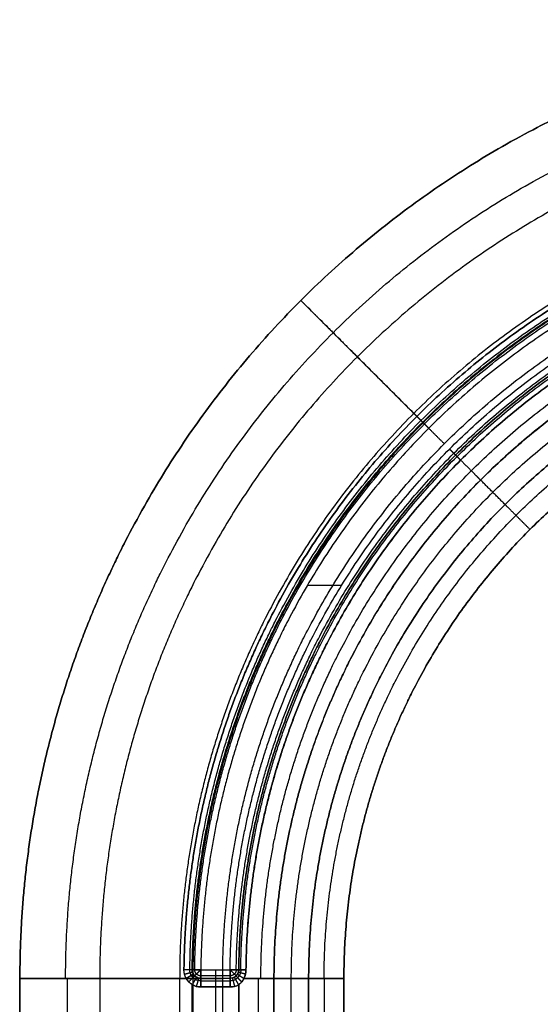
# Model space of a CAD drawing. Units: millimetres. Extents: x -291 to 283, y -201 to 201.
# Drawn here: x -291 to -231, y 87 to 201 of the extents above; entities that cross this region are included whole.
import ezdxf

# ---------------------------------------------------------------- set-up
doc = ezdxf.new("R2010")
doc.units = ezdxf.units.MM
doc.header["$MEASUREMENT"] = 0
doc.layers.add('IGES LEVEL 10000', color=7, linetype='Continuous')

msp = doc.modelspace()

# ---------------------------------------------------------------- linework, layer by layer
at = {"layer": 'IGES LEVEL 10000'}
for points, knots in [([(-180, 201.27, -29.13), (-197.48, 201.27, -29.13), (-214.96, 197.84, -29.13), (-231.54, 190.97, -29.13), (-261.11, 171.11, -29.13), (-280.97, 141.54, -29.13), (-287.84, 124.96, -29.13), (-291.27, 107.48, -29.13), (-291.27, 90, -29.13)], [176.81479, 176.81479, 176.81479, 176.81479, 176.81479, 176.81479, 264.20741, 264.20741, 264.20741, 351.600029, 351.600029, 351.600029, 351.600029, 351.600029, 351.600029]), ([(-291.27, 90, -29.13), (-291.27, 107.48, -29.13), (-287.84, 124.96, -29.13), (-280.97, 141.54, -29.13), (-261.11, 171.11, -29.13), (-231.54, 190.97, -29.13), (-214.96, 197.84, -29.13), (-197.48, 201.27, -29.13), (-180, 201.27, -29.13)], [-345.575192, -345.575192, -345.575192, -345.575192, -345.575192, -345.575192, -259.181394, -259.181394, -259.181394, -172.787596, -172.787596, -172.787596, -172.787596, -172.787596, -172.787596]), ([(-285.97, 90, -43.58), (-285.97, 106.65, -43.58), (-282.71, 123.29, -43.58), (-276.17, 139.08, -43.58), (-257.25, 167.25, -43.58), (-229.08, 186.17, -43.58), (-213.29, 192.71, -43.58), (-196.65, 195.97, -43.58), (-180, 195.97, -43.58)], [135.663071, 135.663071, 135.663071, 135.663071, 135.663071, 135.663071, 207.362678, 207.362678, 207.362678, 279.062285, 279.062285, 279.062285, 279.062285, 279.062285, 279.062285]), ([(-180, 192.01, 183.05), (-196.02, 192.01, 183.05), (-212.05, 188.86, 183.05), (-227.25, 182.57, 183.05), (-254.35, 164.35, 183.05), (-272.57, 137.25, 183.05), (-278.86, 122.05, 183.05), (-282.01, 106.02, 183.05), (-282.01, 90, 183.05)], [172.787596, 172.787596, 172.787596, 172.787596, 172.787596, 172.787596, 259.181394, 259.181394, 259.181394, 345.575192, 345.575192, 345.575192, 345.575192, 345.575192, 345.575192]), ([(-180, 182.74, 395.22), (-194.57, 182.74, 395.22), (-209.14, 179.88, 395.22), (-222.96, 174.16, 395.22), (-247.6, 157.6, 395.22), (-264.16, 132.96, 395.22), (-269.88, 119.14, 395.22), (-272.74, 104.57, 395.22), (-272.74, 90, 395.22)], [125.987975, 125.987975, 125.987975, 125.987975, 125.987975, 125.987975, 194.906007, 194.906007, 194.906007, 263.82404, 263.82404, 263.82404, 263.82404, 263.82404, 263.82404]), ([(-180, 182.74, 395.22), (-194.57, 182.74, 395.22), (-209.14, 179.88, 395.22), (-222.96, 174.16, 395.22), (-247.6, 157.6, 395.22), (-264.16, 132.96, 395.22), (-269.88, 119.14, 395.22), (-272.74, 104.57, 395.22), (-272.74, 90, 395.22)], [172.787596, 172.787596, 172.787596, 172.787596, 172.787596, 172.787596, 259.181394, 259.181394, 259.181394, 345.575192, 345.575192, 345.575192, 345.575192, 345.575192, 345.575192]), ([(-272.24, 91.02, -49.98), (-272.08, 105.31, -49.98), (-269.16, 119.56, -49.98), (-263.47, 133.07, -49.98), (-247.18, 157.18, -49.98), (-223.07, 173.47, -49.98), (-209.56, 179.16, -49.98), (-195.31, 182.08, -49.98), (-181.02, 182.24, -49.98)], [1.183193, 1.183193, 1.183193, 1.183193, 1.183193, 1.183193, 72.609154, 72.609154, 72.609154, 144.035115, 144.035115, 144.035115, 144.035115, 144.035115, 144.035115]), ([(-181.02, 182.24, -49.98), (-195.31, 182.08, -49.98), (-209.56, 179.16, -49.98), (-223.07, 173.47, -49.98), (-247.18, 157.18, -49.98), (-263.47, 133.07, -49.98), (-269.16, 119.56, -49.98), (-272.08, 105.31, -49.98), (-272.24, 91.02, -49.98)], [-273.60311, -273.60311, -273.60311, -273.60311, -273.60311, -273.60311, -202.140276, -202.140276, -202.140276, -130.677443, -130.677443, -130.677443, -130.677443, -130.677443, -130.677443]), ([(-271.56, 91.01, -50.29), (-271.4, 105.19, -50.29), (-268.5, 119.34, -50.29), (-262.86, 132.75, -50.29), (-246.69, 156.69, -50.29), (-222.75, 172.86, -50.29), (-209.34, 178.5, -50.29), (-195.19, 181.4, -50.29), (-181.01, 181.56, -50.29)], [130.677443, 130.677443, 130.677443, 130.677443, 130.677443, 130.677443, 202.140276, 202.140276, 202.140276, 273.60311, 273.60311, 273.60311, 273.60311, 273.60311, 273.60311]), ([(-271.29, 91.01, -50.98), (-271.13, 105.15, -50.98), (-268.24, 119.25, -50.98), (-262.61, 132.62, -50.98), (-246.49, 156.49, -50.98), (-222.62, 172.61, -50.98), (-209.25, 178.24, -50.98), (-195.15, 181.13, -50.98), (-181.01, 181.29, -50.98)], [287.809523, 287.809523, 287.809523, 287.809523, 287.809523, 287.809523, 358.498034, 358.498034, 358.498034, 429.186544, 429.186544, 429.186544, 429.186544, 429.186544, 429.186544]), ([(-181.01, 181.29, -51), (-195.15, 181.13, -51), (-209.25, 178.24, -51), (-222.62, 172.61, -51), (-246.49, 156.49, -51), (-262.61, 132.62, -51), (-268.24, 119.25, -51), (-271.13, 105.15, -51), (-271.29, 91.01, -51)], [-429.186544, -429.186544, -429.186544, -429.186544, -429.186544, -429.186544, -358.498034, -358.498034, -358.498034, -287.809523, -287.809523, -287.809523, -287.809523, -287.809523, -287.809523]), ([(-271.29, 91.01, -50.99), (-271.13, 105.15, -50.99), (-268.24, 119.25, -50.99), (-262.61, 132.62, -50.99), (-246.49, 156.49, -50.99), (-222.62, 172.61, -50.99), (-209.25, 178.24, -50.99), (-195.15, 181.13, -50.99), (-181.01, 181.29, -50.99)], [287.809523, 287.809523, 287.809523, 287.809523, 287.809523, 287.809523, 358.498034, 358.498034, 358.498034, 429.186544, 429.186544, 429.186544, 429.186544, 429.186544, 429.186544]), ([(-271.29, 91.01, -51), (-271.13, 105.15, -51), (-268.24, 119.25, -51), (-262.61, 132.62, -51), (-246.49, 156.49, -51), (-222.62, 172.61, -51), (-209.25, 178.24, -51), (-195.15, 181.13, -51), (-181.01, 181.29, -51)], [106.697255, 106.697255, 106.697255, 106.697255, 106.697255, 106.697255, 176.611443, 176.611443, 176.611443, 246.525631, 246.525631, 246.525631, 246.525631, 246.525631, 246.525631]), ([(-271.29, 91.01, -50.98), (-271.13, 105.15, -50.98), (-268.24, 119.25, -50.98), (-262.61, 132.62, -50.98), (-246.49, 156.49, -50.98), (-222.62, 172.61, -50.98), (-209.25, 178.24, -50.98), (-195.15, 181.13, -50.98), (-181.01, 181.29, -50.98)], [130.677443, 130.677443, 130.677443, 130.677443, 130.677443, 130.677443, 202.140276, 202.140276, 202.140276, 273.60311, 273.60311, 273.60311, 273.60311, 273.60311, 273.60311]), ([(-180, 181.21, 398.61), (-194.33, 181.21, 398.61), (-208.65, 178.39, 398.61), (-222.24, 172.77, 398.61), (-246.48, 156.48, 398.61), (-262.77, 132.24, 398.61), (-268.39, 118.65, 398.61), (-271.21, 104.33, 398.61), (-271.21, 90, 398.61)], [125.987975, 125.987975, 125.987975, 125.987975, 125.987975, 125.987975, 194.906007, 194.906007, 194.906007, 263.82404, 263.82404, 263.82404, 263.82404, 263.82404, 263.82404]), ([(-270.99, 91.01, -51.71), (-270.84, 105.1, -51.71), (-267.95, 119.16, -51.71), (-262.35, 132.49, -51.71), (-246.27, 156.27, -51.71), (-222.49, 172.35, -51.71), (-209.16, 177.95, -51.71), (-195.1, 180.84, -51.71), (-181.01, 180.99, -51.71)], [106.697255, 106.697255, 106.697255, 106.697255, 106.697255, 106.697255, 176.611443, 176.611443, 176.611443, 246.525631, 246.525631, 246.525631, 246.525631, 246.525631, 246.525631]), ([(-181, 180.29, -52), (-194.98, 180.13, -52), (-208.93, 177.27, -52), (-222.16, 171.71, -52), (-245.76, 155.76, -52), (-261.71, 132.16, -52), (-267.27, 118.93, -52), (-270.13, 104.98, -52), (-270.29, 91, -52)], [-246.525631, -246.525631, -246.525631, -246.525631, -246.525631, -246.525631, -176.611443, -176.611443, -176.611443, -106.697255, -106.697255, -106.697255, -106.697255, -106.697255, -106.697255]), ([(-181, 180.29, -52), (-194.98, 180.13, -52), (-208.93, 177.27, -52), (-222.16, 171.71, -52), (-245.76, 155.76, -52), (-261.71, 132.16, -52), (-267.27, 118.93, -52), (-270.13, 104.98, -52), (-270.29, 91, -52)], [0, 0, 0, 0, 0, 0, 69.914188, 69.914188, 69.914188, 139.828376, 139.828376, 139.828376, 139.828376, 139.828376, 139.828376]), ([(-267.75, 90, 400), (-267.75, 103.78, 400), (-265.04, 117.57, 400), (-259.63, 130.64, 400), (-243.96, 153.96, 400), (-220.64, 169.63, 400), (-207.57, 175.04, 400), (-193.78, 177.75, 400), (-180, 177.75, 400)], [-263.82404, -263.82404, -263.82404, -263.82404, -263.82404, -263.82404, -194.906007, -194.906007, -194.906007, -125.987975, -125.987975, -125.987975, -125.987975, -125.987975, -125.987975]), ([(-267.75, 90, 400), (-267.75, 103.78, 400), (-265.04, 117.57, 400), (-259.63, 130.64, 400), (-243.96, 153.96, 400), (-220.64, 169.63, 400), (-207.57, 175.04, 400), (-193.78, 177.75, 400), (-180, 177.75, 400)], [882.014447, 882.014447, 882.014447, 882.014447, 882.014447, 882.014447, 950.932479, 950.932479, 950.932479, 1019.850512, 1019.850512, 1019.850512, 1019.850512, 1019.850512, 1019.850512]), ([(-266.89, 91, -52), (-266.73, 104.45, -52), (-263.98, 117.87, -52), (-258.62, 130.58, -52), (-243.28, 153.28, -52), (-220.58, 168.62, -52), (-207.87, 173.98, -52), (-194.45, 176.73, -52), (-181, 176.89, -52)], [143.225757, 143.225757, 143.225757, 143.225757, 143.225757, 143.225757, 210.471817, 210.471817, 210.471817, 277.717876, 277.717876, 277.717876, 277.717876, 277.717876, 277.717876]), ([(-266.89, 91, -52), (-266.73, 104.45, -52), (-263.98, 117.87, -52), (-258.62, 130.58, -52), (-243.28, 153.28, -52), (-220.58, 168.62, -52), (-207.87, 173.98, -52), (-194.45, 176.73, -52), (-181, 176.89, -52)], [101.08632, 101.08632, 101.08632, 101.08632, 101.08632, 101.08632, 168.332379, 168.332379, 168.332379, 235.578439, 235.578439, 235.578439, 235.578439, 235.578439, 235.578439]), ([(-266.18, 90.99, -51.71), (-266.03, 104.33, -51.71), (-263.29, 117.64, -51.71), (-257.98, 130.25, -51.71), (-242.77, 152.77, -51.71), (-220.25, 167.98, -51.71), (-207.64, 173.29, -51.71), (-194.33, 176.03, -51.71), (-180.99, 176.18, -51.71)], [101.08632, 101.08632, 101.08632, 101.08632, 101.08632, 101.08632, 168.332379, 168.332379, 168.332379, 235.578439, 235.578439, 235.578439, 235.578439, 235.578439, 235.578439]), ([(-265.89, 90.99, -50.92), (-265.73, 104.28, -50.92), (-263.01, 117.55, -50.92), (-257.72, 130.12, -50.92), (-242.55, 152.55, -50.92), (-220.12, 167.72, -50.92), (-207.55, 173.01, -50.92), (-194.28, 175.73, -50.92), (-180.99, 175.89, -50.92)], [270.831247, 270.831247, 270.831247, 270.831247, 270.831247, 270.831247, 337.303417, 337.303417, 337.303417, 403.775587, 403.775587, 403.775587, 403.775587, 403.775587, 403.775587]), ([(-180.99, 175.89, -51), (-194.28, 175.73, -51), (-207.55, 173.01, -51), (-220.12, 167.72, -51), (-242.55, 152.55, -51), (-257.72, 130.12, -51), (-263.01, 117.55, -51), (-265.73, 104.28, -51), (-265.89, 90.99, -51)], [-403.775587, -403.775587, -403.775587, -403.775587, -403.775587, -403.775587, -337.303417, -337.303417, -337.303417, -270.831247, -270.831247, -270.831247, -270.831247, -270.831247, -270.831247]), ([(-265.89, 90.99, -50.96), (-265.73, 104.28, -50.96), (-263.01, 117.55, -50.96), (-257.72, 130.12, -50.96), (-242.55, 152.55, -50.96), (-220.12, 167.72, -50.96), (-207.55, 173.01, -50.96), (-194.28, 175.73, -50.96), (-180.99, 175.89, -50.96)], [270.831247, 270.831247, 270.831247, 270.831247, 270.831247, 270.831247, 337.303417, 337.303417, 337.303417, 403.775587, 403.775587, 403.775587, 403.775587, 403.775587, 403.775587]), ([(-180.99, 175.89, -51), (-194.28, 175.73, -51), (-207.55, 173.01, -51), (-220.12, 167.72, -51), (-242.55, 152.55, -51), (-257.72, 130.12, -51), (-263.01, 117.55, -51), (-265.73, 104.28, -51), (-265.89, 90.99, -51)], [-235.578439, -235.578439, -235.578439, -235.578439, -235.578439, -235.578439, -168.332379, -168.332379, -168.332379, -101.08632, -101.08632, -101.08632, -101.08632, -101.08632, -101.08632]), ([(-180.99, 175.89, -50.92), (-194.28, 175.73, -50.92), (-207.55, 173.01, -50.92), (-220.12, 167.72, -50.92), (-242.55, 152.55, -50.92), (-257.72, 130.12, -50.92), (-263.01, 117.55, -50.92), (-265.73, 104.28, -50.92), (-265.89, 90.99, -50.92)], [-250.760734, -250.760734, -250.760734, -250.760734, -250.760734, -250.760734, -185.062454, -185.062454, -185.062454, -119.364174, -119.364174, -119.364174, -119.364174, -119.364174, -119.364174]), ([(-265.65, 90.99, -50.27), (-265.5, 104.24, -50.27), (-262.78, 117.47, -50.27), (-257.5, 130.01, -50.27), (-242.38, 152.38, -50.27), (-220.01, 167.5, -50.27), (-207.47, 172.78, -50.27), (-194.24, 175.5, -50.27), (-180.99, 175.65, -50.27)], [119.364174, 119.364174, 119.364174, 119.364174, 119.364174, 119.364174, 185.062454, 185.062454, 185.062454, 250.760734, 250.760734, 250.760734, 250.760734, 250.760734, 250.760734]), ([(-180.98, 175.05, -49.93), (-194.14, 174.9, -49.93), (-207.28, 172.2, -49.93), (-219.73, 166.96, -49.93), (-241.95, 151.95, -49.93), (-256.96, 129.73, -49.93), (-262.2, 117.28, -49.93), (-264.9, 104.14, -49.93), (-265.05, 90.98, -49.93)], [1.143332, 1.143332, 1.143332, 1.143332, 1.143332, 1.143332, 66.970594, 66.970594, 66.970594, 132.797856, 132.797856, 132.797856, 132.797856, 132.797856, 132.797856]), ([(-265.05, 90.98, -49.93), (-264.9, 104.14, -49.93), (-262.21, 117.28, -49.93), (-256.96, 129.73, -49.93), (-241.95, 151.95, -49.93), (-219.73, 166.96, -49.93), (-207.28, 172.21, -49.93), (-194.14, 174.9, -49.93), (-180.98, 175.05, -49.93)], [119.364174, 119.364174, 119.364174, 119.364174, 119.364174, 119.364174, 185.062454, 185.062454, 185.062454, 250.760734, 250.760734, 250.760734, 250.760734, 250.760734, 250.760734]), ([(-263.32, 90, -49.28), (-263.32, 103.09, -49.28), (-260.75, 116.17, -49.28), (-255.6, 128.59, -49.28), (-240.73, 150.73, -49.28), (-218.59, 165.6, -49.28), (-206.17, 170.75, -49.28), (-193.09, 173.32, -49.28), (-180, 173.32, -49.28)], [104.937861, 104.937861, 104.937861, 104.937861, 104.937861, 104.937861, 172.398544, 172.398544, 172.398544, 239.859228, 239.859228, 239.859228, 239.859228, 239.859228, 239.859228]), ([(-261.8, 90, -47.87), (-261.8, 102.85, -47.87), (-259.27, 115.7, -47.87), (-254.23, 127.88, -47.87), (-239.62, 149.62, -47.87), (-217.88, 164.23, -47.87), (-205.7, 169.27, -47.87), (-192.85, 171.8, -47.87), (-180, 171.8, -47.87)], [138.124436, 138.124436, 138.124436, 138.124436, 138.124436, 138.124436, 202.368317, 202.368317, 202.368317, 266.612198, 266.612198, 266.612198, 266.612198, 266.612198, 266.612198]), ([(-180, 171.8, -47.87), (-192.85, 171.8, -47.87), (-205.7, 169.28, -47.87), (-217.89, 164.23, -47.87), (-239.62, 149.62, -47.87), (-254.23, 127.89, -47.87), (-259.28, 115.7, -47.87), (-261.8, 102.85, -47.87), (-261.8, 90, -47.87)], [-392.498528, -392.498528, -392.498528, -392.498528, -392.498528, -392.498528, -327.082107, -327.082107, -327.082107, -261.665685, -261.665685, -261.665685, -261.665685, -261.665685, -261.665685]), ([(-259.79, 90, -45), (-259.79, 102.53, -45), (-257.33, 115.07, -45), (-252.4, 126.96, -45), (-238.16, 148.16, -45), (-216.96, 162.4, -45), (-205.07, 167.33, -45), (-192.53, 169.79, -45), (-180, 169.79, -45)], [261.665685, 261.665685, 261.665685, 261.665685, 261.665685, 261.665685, 327.082107, 327.082107, 327.082107, 392.498528, 392.498528, 392.498528, 392.498528, 392.498528, 392.498528]), ([(-258.68, 168.68, -29.13), (-258.78, 168.78, -32.28), (-258.44, 168.44, -35.47), (-257.65, 167.65, -38.52), (-255.28, 165.28, -43.96), (-251.64, 161.64, -47.73), (-249.6, 159.6, -49.08), (-247.42, 157.42, -49.83), (-245.23, 155.23, -49.98)], [124.791042, 124.791042, 124.791042, 124.791042, 124.791042, 124.791042, 140.58966, 140.58966, 140.58966, 156.126891, 156.126891, 156.126891, 156.126891, 156.126891, 156.126891]), ([(-257.78, 90, -42.13), (-257.78, 102.22, -42.13), (-255.38, 114.44, -42.13), (-250.58, 126.03, -42.13), (-236.7, 146.7, -42.13), (-216.03, 160.58, -42.13), (-204.44, 165.38, -42.13), (-192.22, 167.78, -42.13), (-180, 167.78, -42.13)], [261.665685, 261.665685, 261.665685, 261.665685, 261.665685, 261.665685, 327.082107, 327.082107, 327.082107, 392.498528, 392.498528, 392.498528, 392.498528, 392.498528, 392.498528]), ([(-180, 167.78, -42.13), (-192.22, 167.78, -42.13), (-204.44, 165.38, -42.13), (-216.03, 160.58, -42.13), (-236.7, 146.7, -42.13), (-250.58, 126.03, -42.13), (-255.38, 114.44, -42.13), (-257.78, 102.22, -42.13), (-257.78, 90, -42.13)], [-199.058375, -199.058375, -199.058375, -199.058375, -199.058375, -199.058375, -141.185633, -141.185633, -141.185633, -83.312891, -83.312891, -83.312891, -83.312891, -83.312891, -83.312891]), ([(-255.99, 90, -40.56), (-255.99, 101.94, -40.56), (-253.65, 113.87, -40.56), (-248.96, 125.2, -40.56), (-235.39, 145.39, -40.56), (-215.2, 158.96, -40.56), (-203.87, 163.65, -40.56), (-191.94, 165.99, -40.56), (-180, 165.99, -40.56)], [83.312891, 83.312891, 83.312891, 83.312891, 83.312891, 83.312891, 141.185633, 141.185633, 141.185633, 199.058375, 199.058375, 199.058375, 199.058375, 199.058375, 199.058375]), ([(-253.69, 90, -40), (-253.69, 101.57, -40), (-251.41, 113.15, -40), (-246.87, 124.13, -40), (-233.71, 143.71, -40), (-214.13, 156.87, -40), (-203.15, 161.41, -40), (-191.57, 163.69, -40), (-180, 163.69, -40)], [83.312891, 83.312891, 83.312891, 83.312891, 83.312891, 83.312891, 141.185633, 141.185633, 141.185633, 199.058375, 199.058375, 199.058375, 199.058375, 199.058375, 199.058375]), ([(-180, 163.69, -40), (-191.57, 163.69, -40), (-203.15, 161.41, -40), (-214.13, 156.87, -40), (-233.71, 143.71, -40), (-246.87, 124.13, -40), (-251.41, 113.15, -40), (-253.69, 101.57, -40), (-253.69, 90, -40)], [782.314951, 782.314951, 782.314951, 782.314951, 782.314951, 782.314951, 840.187694, 840.187694, 840.187694, 898.060436, 898.060436, 898.060436, 898.060436, 898.060436, 898.060436]), ([(-265.89, 90.99, -50.92), (-265.89, 90.93, -50.92), (-265.89, 90.87, -50.92), (-265.9, 90.81, -50.92), (-265.93, 90.71, -50.93), (-265.96, 90.62, -50.94), (-265.98, 90.58, -50.94), (-266, 90.54, -50.95), (-266.02, 90.5, -50.95)], [3.143323, 3.143323, 3.143323, 3.143323, 3.143323, 3.143323, 3.807391, 3.807391, 3.807391, 4.286645, 4.286645, 4.286645, 4.286645, 4.286645, 4.286645]), ([(-265.28, 90, -49.96), (-265.24, 90.08, -49.96), (-265.21, 90.15, -49.95), (-265.18, 90.23, -49.95), (-265.12, 90.43, -49.94), (-265.08, 90.63, -49.93), (-265.06, 90.74, -49.93), (-265.06, 90.86, -49.93), (-265.05, 90.98, -49.93)], [1, 1, 1, 1, 1, 1, 1.479255, 1.479255, 1.479255, 2.143323, 2.143323, 2.143323, 2.143323, 2.143323, 2.143323])]:
    msp.add_open_spline(points, degree=5, knots=knots, dxfattribs=at)
for points, degree in [([(-245.58, 155.58, 395.22), (-252.13, 162.13, 183.05), (-258.68, 168.68, -29.13)], 2), ([(-245.58, 155.58, 395.22), (-245.53, 155.53, 396.74), (-245.08, 155.08, 398.25), (-244.21, 154.21, 399.42), (-243.13, 153.13, 400), (-242.05, 152.05, 400)], 5), ([(-244.55, 154.55, -50.98), (-244.55, 154.55, -50.67), (-244.63, 154.63, -50.37), (-244.8, 154.8, -50.12), (-245.01, 155.01, -49.99), (-245.23, 155.23, -49.98)], 5), ([(-244.55, 154.55, -50.98), (-244.55, 154.55, -50.99), (-244.55, 154.55, -51)], 2), ([(-244.55, 154.55, -51), (-244.55, 154.55, -51.31), (-244.47, 154.47, -51.63), (-244.29, 154.29, -51.88), (-244.07, 154.07, -52), (-243.85, 153.85, -52)], 5), ([(-241.44, 151.44, -52), (-241.22, 151.22, -52), (-241, 151, -51.88), (-240.82, 150.82, -51.63), (-240.74, 150.74, -51.31), (-240.74, 150.74, -51)], 5), ([(-240.74, 150.74, -50.92), (-240.74, 150.74, -50.96), (-240.74, 150.74, -51)], 2), ([(-240.15, 150.15, -49.93), (-240.39, 150.39, -49.99), (-240.62, 150.62, -50.21), (-240.74, 150.74, -50.57), (-240.74, 150.74, -50.92)], 4), ([(-240.15, 150.15, -49.93), (-239.46, 149.46, -49.76), (-238.8, 148.8, -49.34), (-238.24, 148.24, -48.68), (-237.84, 147.84, -47.87)], 4), ([(-235, 145, -42.13), (-236.42, 146.42, -45), (-237.84, 147.84, -47.87)], 2), ([(-232.1, 142.1, -40), (-232.95, 142.95, -40), (-233.8, 143.8, -40.39), (-234.51, 144.51, -41.15), (-235, 145, -42.13)], 4), ([(-257.9, 135.64, -52), (-255.92, 135.64, -52), (-253.94, 135.64, -52)], 2), ([(-271.98, 90, -49.99), (-272.15, 90.31, -49.98), (-272.24, 90.67, -49.98), (-272.24, 91.02, -49.98)], 3), ([(-271.98, 90, -49.99), (-272.08, 90.19, -49.98), (-272.16, 90.39, -49.98), (-272.22, 90.59, -49.98), (-272.24, 90.81, -49.98), (-272.24, 91.02, -49.98)], 5), ([(-272.24, 91.02, -49.98), (-271.93, 91.02, -49.99), (-271.63, 91.01, -50.12), (-271.4, 91.01, -50.37), (-271.29, 91.01, -50.67), (-271.29, 91.01, -50.98)], 5), ([(-272.24, 91.02, -49.98), (-271.93, 91.02, -49.99), (-271.63, 91.01, -50.12), (-271.4, 91.01, -50.37), (-271.29, 91.01, -50.67), (-271.29, 91.01, -50.98)], 5), ([(-272.18, 90.49, -49.98), (-271.88, 90.57, -49.99), (-271.59, 90.65, -50.12), (-271.36, 90.71, -50.37), (-271.25, 90.74, -50.67), (-271.25, 90.75, -50.98)], 5), ([(-271.98, 90, -49.99), (-271.72, 90.15, -50), (-271.45, 90.31, -50.13), (-271.25, 90.43, -50.37), (-271.15, 90.5, -50.68), (-271.15, 90.5, -50.99)], 5), ([(-271.15, 90.5, -50.99), (-271.15, 90.5, -50.68), (-271.25, 90.43, -50.37), (-271.45, 90.31, -50.13), (-271.72, 90.15, -50), (-271.98, 90, -49.99)], 5), ([(-271.68, 89.59, -50), (-271.46, 89.81, -50), (-271.24, 90.03, -50.13), (-271.07, 90.2, -50.37), (-270.99, 90.29, -50.68), (-270.99, 90.29, -51)], 5), ([(-271.39, 90.35, -50.29), (-271.46, 90.47, -50.29), (-271.51, 90.6, -50.29), (-271.55, 90.73, -50.29), (-271.56, 90.87, -50.29), (-271.56, 91.01, -50.29)], 5), ([(-270.94, 89.88, -50.29), (-271.05, 89.95, -50.29), (-271.15, 90.03, -50.29), (-271.24, 90.13, -50.29), (-271.32, 90.23, -50.29), (-271.39, 90.35, -50.29)], 5), ([(-271.29, 91.01, -51), (-271.29, 91.01, -50.99), (-271.29, 91.01, -50.98)], 2), ([(-270.29, 90, -51), (-270.68, 90, -51), (-271.08, 90.21, -51), (-271.29, 90.62, -51), (-271.29, 91.01, -51)], 4), ([(-271.29, 91.01, -51), (-271.29, 91.01, -51.31), (-271.16, 91.01, -51.63), (-270.91, 91.01, -51.88), (-270.6, 91, -52), (-270.29, 91, -52)], 5), ([(-270.29, 91, -52), (-270.6, 91, -52), (-270.91, 91.01, -51.88), (-271.16, 91.01, -51.63), (-271.29, 91.01, -51.31), (-271.29, 91.01, -51)], 5), ([(-270.79, 90.14, -51), (-271.02, 90.27, -51), (-271.2, 90.48, -51), (-271.29, 90.75, -51), (-271.29, 91.01, -51)], 4), ([(-271.29, 91.01, -51), (-271.29, 91.01, -50.99), (-271.29, 91.01, -50.98)], 2), ([(-271.29, 91.01, -50.98), (-271.29, 90.83, -50.98), (-271.24, 90.65, -50.98), (-271.15, 90.5, -50.99)], 3), ([(-271.16, 90.51, -50.99), (-271.22, 90.62, -50.99), (-271.27, 90.75, -50.99), (-271.29, 90.88, -50.99), (-271.29, 91.01, -50.99)], 4), ([(-271.29, 91.01, -50.98), (-271.29, 90.9, -50.98), (-271.27, 90.8, -50.98), (-271.25, 90.69, -50.98), (-271.2, 90.59, -50.98), (-271.15, 90.5, -50.99)], 5), ([(-271.15, 90.51, -50.99), (-271.15, 90.51, -50.99), (-271.15, 90.51, -51)], 2), ([(-271.15, 90.5, -50.99), (-271.07, 90.35, -50.99), (-270.94, 90.22, -51), (-270.79, 90.14, -51)], 3), ([(-271.15, 90.5, -50.99), (-271.1, 90.41, -50.99), (-271.04, 90.33, -50.99), (-270.96, 90.25, -51), (-270.88, 90.19, -51), (-270.79, 90.14, -51)], 5), ([(-271, 90.3, -51), (-271, 90.3, -51.31), (-270.91, 90.38, -51.63), (-270.73, 90.56, -51.88), (-270.51, 90.78, -52), (-270.29, 91, -52)], 5), ([(-270.29, 90.29, -51.71), (-270.56, 90.29, -51.71), (-270.85, 90.44, -51.71), (-271, 90.73, -51.71), (-270.99, 91.01, -51.71)], 4), ([(-270.29, 91, -52), (-270.29, 90.69, -52), (-270.29, 90.37, -51.88), (-270.29, 90.12, -51.63), (-270.29, 90, -51.31), (-270.29, 90, -51)], 5), ([(-270.29, 90, -51), (-270.29, 90, -51.39), (-270.29, 90.21, -51.79), (-270.29, 90.61, -52), (-270.29, 91, -52)], 4), ([(-270.29, 91, -52), (-268.59, 91, -52), (-266.89, 91, -52)], 2), ([(-270.29, 91, -52), (-268.59, 91, -52), (-266.89, 91, -52)], 2), ([(-266.89, 90.29, -51.71), (-268.59, 90.29, -51.71), (-270.29, 90.29, -51.71)], 2), ([(-268.59, 91, -52), (-268.59, 90.61, -52), (-268.59, 90.21, -51.79), (-268.59, 90, -51.39), (-268.59, 90, -51)], 4), ([(-266.89, 91, -52), (-266.89, 90.61, -52), (-266.89, 90.21, -51.79), (-266.89, 90, -51.39), (-266.89, 90, -51)], 4), ([(-266.89, 90, -51), (-266.89, 90, -51.31), (-266.89, 90.12, -51.63), (-266.89, 90.37, -51.88), (-266.89, 90.69, -52), (-266.89, 91, -52)], 5), ([(-266.89, 91, -52), (-266.57, 91, -52), (-266.26, 90.99, -51.88), (-266.01, 90.99, -51.63), (-265.89, 90.99, -51.31), (-265.89, 90.99, -51)], 5), ([(-266.18, 90.29, -51), (-266.18, 90.29, -51.31), (-266.27, 90.38, -51.63), (-266.45, 90.55, -51.88), (-266.67, 90.78, -52), (-266.89, 91, -52)], 5), ([(-265.89, 90.99, -51), (-265.89, 90.99, -51.31), (-266.01, 90.99, -51.63), (-266.26, 90.99, -51.88), (-266.57, 91, -52), (-266.89, 91, -52)], 5), ([(-265.89, 90.99, -51), (-265.89, 90.6, -51), (-266.1, 90.21, -51), (-266.5, 90, -51), (-266.89, 90, -51)], 4), ([(-266.18, 90.99, -51.71), (-266.18, 90.72, -51.71), (-266.33, 90.44, -51.71), (-266.61, 90.29, -51.71), (-266.89, 90.29, -51.71)], 4), ([(-265.89, 90.99, -51), (-265.89, 90.73, -51), (-265.98, 90.47, -51), (-266.17, 90.26, -51), (-266.39, 90.13, -51)], 4), ([(-266.39, 90.13, -51), (-266.23, 90.22, -51), (-266.11, 90.35, -50.98), (-266.02, 90.5, -50.95)], 3), ([(-266.39, 90.13, -51), (-266.3, 90.19, -51), (-266.21, 90.25, -50.99), (-266.14, 90.33, -50.98), (-266.07, 90.41, -50.97), (-266.02, 90.5, -50.95)], 5), ([(-265.82, 90.34, -50.29), (-265.88, 90.22, -50.29), (-265.96, 90.12, -50.3), (-266.05, 90.02, -50.3), (-266.14, 89.94, -50.3), (-266.25, 89.88, -50.29)], 5), ([(-265.54, 89.59, -49.99), (-265.75, 89.81, -50), (-265.96, 90.02, -50.13), (-266.12, 90.19, -50.38), (-266.19, 90.28, -50.68), (-266.18, 90.3, -50.98)], 5), ([(-266.03, 90.48, -50.96), (-265.96, 90.59, -50.96), (-265.92, 90.72, -50.96), (-265.89, 90.85, -50.96), (-265.89, 90.99, -50.96)], 4), ([(-266.03, 90.49, -51), (-266.03, 90.49, -50.98), (-266.03, 90.49, -50.96)], 2), ([(-266.02, 90.5, -50.95), (-265.93, 90.65, -50.93), (-265.89, 90.82, -50.92), (-265.89, 90.99, -50.92)], 3), ([(-266.02, 90.5, -50.95), (-266.03, 90.48, -50.59), (-265.89, 90.37, -50.22), (-265.59, 90.18, -50), (-265.28, 90, -49.96)], 4), ([(-266.02, 90.5, -50.95), (-266.03, 90.48, -50.66), (-265.95, 90.42, -50.37), (-265.77, 90.29, -50.13), (-265.53, 90.15, -49.99), (-265.28, 90, -49.96)], 5), ([(-265.11, 90.48, -49.94), (-265.38, 90.55, -49.98), (-265.64, 90.63, -50.12), (-265.83, 90.69, -50.36), (-265.93, 90.73, -50.64), (-265.92, 90.74, -50.93)], 5), ([(-265.89, 90.99, -51), (-265.89, 90.99, -50.96), (-265.89, 90.99, -50.92)], 2), ([(-265.89, 90.99, -50.92), (-265.89, 90.99, -50.57), (-265.72, 90.99, -50.21), (-265.4, 90.98, -49.99), (-265.05, 90.98, -49.93)], 4), ([(-265.89, 90.99, -50.92), (-265.89, 90.99, -50.96), (-265.89, 90.99, -51)], 2), ([(-265.05, 90.98, -49.93), (-265.4, 90.98, -49.99), (-265.72, 90.99, -50.21), (-265.89, 90.99, -50.57), (-265.89, 90.99, -50.92)], 4), ([(-265.65, 90.99, -50.27), (-265.65, 90.85, -50.27), (-265.67, 90.71, -50.27), (-265.71, 90.58, -50.28), (-265.76, 90.45, -50.28), (-265.82, 90.34, -50.29)], 5), ([(-265.05, 90.98, -49.93), (-265.06, 90.64, -49.93), (-265.13, 90.3, -49.94), (-265.28, 90, -49.96)], 3), ([(-291.27, 90, -29.13), (-291.55, 90, -35.44), (-289.34, 90, -41.87), (-284.53, 90, -47.06), (-278.3, 90, -49.77), (-271.98, 90, -49.99)], 5), ([(-271.98, 90, -49.99), (-278.3, 90, -49.77), (-284.53, 90, -47.06), (-289.34, 90, -41.87), (-291.55, 90, -35.44), (-291.27, 90, -29.13)], 5), ([(-291.27, 90, -29.13), (-291.27, 0, -29.13), (-291.27, -90, -29.13)], 2), ([(-291.27, -90, -29.13), (-291.27, 0, -29.13), (-291.27, 90, -29.13)], 2), ([(-291.27, 90, -29.13), (-282.01, 90, 183.05), (-272.74, 90, 395.22)], 2), ([(-272.74, 90, 395.22), (-282.01, 90, 183.05), (-291.27, 90, -29.13)], 2), ([(-285.74, -90, -43.83), (-285.74, 0, -43.83), (-285.74, 90, -43.83)], 2), ([(-282.01, 90, 183.05), (-282.01, 0, 183.05), (-282.01, -90, 183.05)], 2), ([(-272.74, 90, 395.22), (-272.68, 90, 396.74), (-272.03, 90, 398.25), (-270.8, 90, 399.42), (-269.28, 90, 400), (-267.75, 90, 400)], 5), ([(-267.75, 90, 400), (-269.28, 90, 400), (-270.8, 90, 399.42), (-272.03, 90, 398.25), (-272.68, 90, 396.74), (-272.74, 90, 395.22)], 5), ([(-272.74, 90, 395.22), (-272.74, 0, 395.22), (-272.74, -90, 395.22)], 2), ([(-272.74, 90, 395.22), (-272.74, 0, 395.22), (-272.74, -90, 395.22)], 2), ([(-271.29, 89.27, -50), (-271.58, 89.45, -50), (-271.82, 89.7, -49.99), (-271.98, 90, -49.99)], 3), ([(-271.29, 89.27, -50), (-271.46, 89.38, -50), (-271.62, 89.51, -50), (-271.76, 89.66, -49.99), (-271.88, 89.82, -49.99), (-271.98, 90, -49.99)], 5), ([(-270.79, 90.14, -51), (-270.79, 90.14, -50.69), (-270.85, 90.03, -50.37), (-270.97, 89.81, -50.12), (-271.13, 89.54, -50), (-271.29, 89.27, -50)], 5), ([(-270.79, 90.14, -51), (-270.79, 90.14, -50.69), (-270.85, 90.03, -50.37), (-270.97, 89.81, -50.12), (-271.13, 89.54, -50), (-271.29, 89.27, -50)], 5), ([(-271.29, -89.27, -50), (-271.29, 0, -50), (-271.29, 89.27, -50)], 2), ([(-270.29, 89, -50), (-270.64, 89, -50), (-270.99, 89.09, -50), (-271.29, 89.27, -50)], 3), ([(-271.29, 89.27, -50), (-271.29, 0, -50), (-271.29, -89.27, -50)], 2), ([(-271.29, 89.27, -50), (-270.99, 89.09, -50), (-270.64, 89, -50), (-270.29, 89, -50)], 3), ([(-271.21, 90, 398.61), (-271.21, 0, 398.61), (-271.21, -90, 398.61)], 2), ([(-270.29, 89.71, -50.29), (-270.51, 89.71, -50.29), (-270.74, 89.77, -50.29), (-270.94, 89.88, -50.29)], 3), ([(-270.55, 90.03, -51), (-270.55, 90.03, -50.69), (-270.58, 89.92, -50.37), (-270.64, 89.68, -50.12), (-270.72, 89.37, -50), (-270.81, 89.07, -50)], 5), ([(-270.29, 90, -51), (-270.46, 90, -51), (-270.64, 90.05, -51), (-270.79, 90.14, -51)], 3), ([(-266.89, 90, -51), (-268.59, 90, -51), (-270.29, 90, -51)], 2), ([(-270.29, 90, -51), (-270.29, 90, -50.61), (-270.29, 89.79, -50.21), (-270.29, 89.39, -50), (-270.29, 89, -50)], 4), ([(-266.89, 90, -51), (-268.59, 90, -51), (-270.29, 90, -51)], 2), ([(-270.29, 89, -50), (-270.29, 89.31, -50), (-270.29, 89.63, -50.12), (-270.29, 89.88, -50.37), (-270.29, 90, -50.69), (-270.29, 90, -51)], 5), ([(-270.29, 89.71, -50.29), (-268.59, 89.71, -50.29), (-266.89, 89.71, -50.29)], 2), ([(-268.59, 90, -51), (-268.59, 90, -50.61), (-268.59, 89.79, -50.21), (-268.59, 89.39, -50), (-268.59, 89, -50)], 4), ([(-267.75, -90, 400), (-267.75, 0, 400), (-267.75, 90, 400)], 2), ([(-267.75, -90, 400), (-267.75, 0, 400), (-267.75, 90, 400)], 2), ([(-266.39, 90.13, -51), (-266.54, 90.05, -51), (-266.71, 90, -51), (-266.89, 90, -51)], 3), ([(-266.89, 90, -51), (-266.89, 90, -50.61), (-266.89, 89.79, -50.21), (-266.89, 89.39, -50), (-266.89, 89, -50)], 4), ([(-266.89, 89, -50), (-266.89, 89.39, -50), (-266.89, 89.79, -50.21), (-266.89, 90, -50.61), (-266.89, 90, -51)], 4), ([(-266.25, 89.88, -50.29), (-266.44, 89.77, -50.29), (-266.66, 89.71, -50.29), (-266.89, 89.71, -50.29)], 3), ([(-265.89, 89.26, -50), (-266.19, 89.09, -50), (-266.54, 89, -50), (-266.89, 89, -50)], 3), ([(-266.89, 89, -50), (-266.54, 89, -50), (-266.19, 89.09, -50), (-265.89, 89.26, -50)], 3), ([(-266.63, 90.03, -51), (-266.63, 90.03, -50.69), (-266.6, 89.91, -50.37), (-266.54, 89.68, -50.12), (-266.45, 89.37, -50), (-266.37, 89.07, -50)], 5), ([(-265.89, 89.26, -50), (-266.05, 89.54, -50), (-266.21, 89.81, -50.12), (-266.33, 90.03, -50.37), (-266.39, 90.13, -50.69), (-266.39, 90.13, -51)], 5), ([(-265.89, 89.26, -50), (-266.09, 89.61, -50), (-266.29, 89.95, -50.21), (-266.39, 90.13, -50.61), (-266.39, 90.13, -51)], 4), ([(-265.28, 90, -49.96), (-265.42, 89.71, -49.98), (-265.63, 89.45, -50), (-265.89, 89.26, -50)], 3), ([(-265.28, 90, -49.96), (-265.36, 89.82, -49.97), (-265.47, 89.66, -49.98), (-265.59, 89.51, -49.99), (-265.74, 89.37, -50), (-265.89, 89.26, -50)], 5), ([(-265.89, -89.26, -50), (-265.89, 0, -50), (-265.89, 89.26, -50)], 2), ([(-265.89, 89.26, -50), (-265.89, 0, -50), (-265.89, -89.26, -50)], 2), ([(-261.8, 90, -47.87), (-262.4, 90, -48.72), (-263.24, 90, -49.41), (-264.24, 90, -49.83), (-265.28, 90, -49.96)], 4), ([(-265.28, 90, -49.96), (-264.24, 90, -49.83), (-263.24, 90, -49.41), (-262.4, 90, -48.72), (-261.8, 90, -47.87)], 4), ([(-263.58, -90, -49.44), (-263.58, 0, -49.44), (-263.58, 90, -49.44)], 2), ([(-261.8, -90, -47.87), (-261.8, 0, -47.87), (-261.8, 90, -47.87)], 2), ([(-257.78, 90, -42.13), (-259.79, 90, -45), (-261.8, 90, -47.87)], 2), ([(-261.8, 90, -47.87), (-261.8, 0, -47.87), (-261.8, -90, -47.87)], 2), ([(-261.8, 90, -47.87), (-259.79, 90, -45), (-257.78, 90, -42.13)], 2), ([(-259.79, -90, -45), (-259.79, 0, -45), (-259.79, 90, -45)], 2), ([(-257.78, -90, -42.13), (-257.78, 0, -42.13), (-257.78, 90, -42.13)], 2), ([(-253.69, 90, -40), (-254.89, 90, -40), (-256.09, 90, -40.39), (-257.09, 90, -41.15), (-257.78, 90, -42.13)], 4), ([(-257.78, 90, -42.13), (-257.78, 0, -42.13), (-257.78, -90, -42.13)], 2), ([(-257.78, 90, -42.13), (-257.09, 90, -41.15), (-256.09, 90, -40.39), (-254.89, 90, -40), (-253.69, 90, -40)], 4), ([(-255.99, 90, -40.56), (-255.99, 0, -40.56), (-255.99, -90, -40.56)], 2), ([(-253.69, -90, -40), (-253.69, 0, -40), (-253.69, 90, -40)], 2), ([(-253.69, 90, -40), (-253.69, 0, -40), (-253.69, -90, -40)], 2), ([(-266.89, 89, -50), (-268.59, 89, -50), (-270.29, 89, -50)], 2), ([(-270.29, 89, -50), (-268.59, 89, -50), (-266.89, 89, -50)], 2), ([(-268.59, 89, -50), (-268.59, 0, -50), (-268.59, -89, -50)], 2)]:
    msp.add_open_spline(points, degree=degree, dxfattribs=at)

doc.saveas('drawing.dxf')
